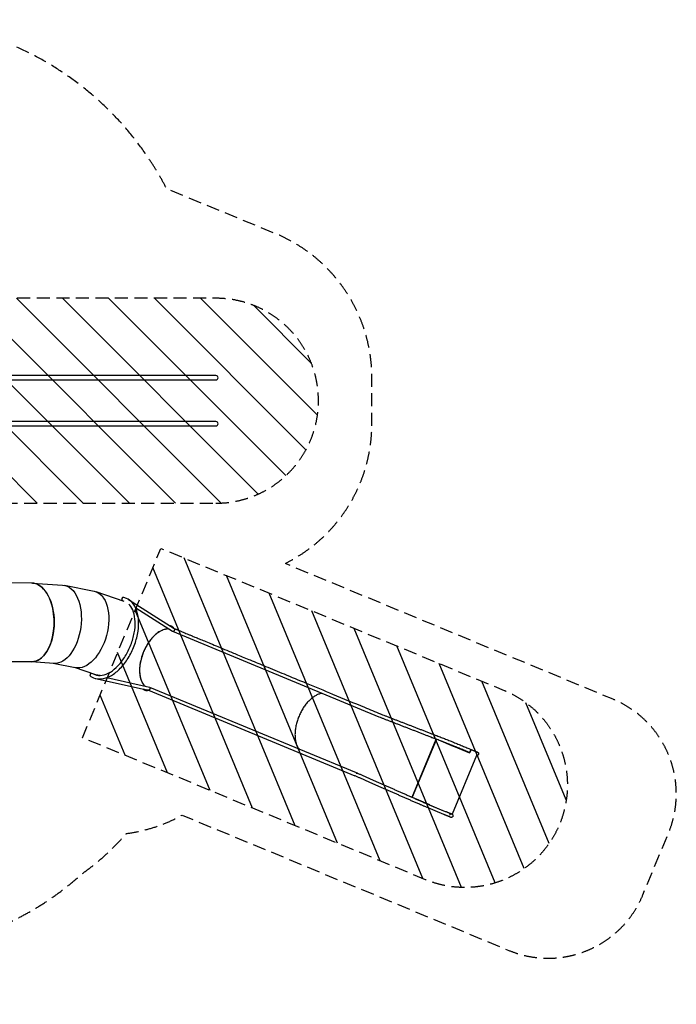
# Model space of a CAD drawing. Units: millimetres. Extents: x -4431 to 7142, y -4268 to 5342.
# Drawn here: x 737 to 7142, y -4268 to 5342 of the extents above; entities that cross this region are included whole.
import ezdxf

# ---------------------------------------------------------------- set-up
doc = ezdxf.new("R2010")
doc.units = ezdxf.units.MM
doc.header["$LTSCALE"] = 20
doc.linetypes.add('HIDDEN', pattern=[9.525, 6.35, -3.175])
for name, color, linetype in [('2d', 230, 'Continuous'), ('AS-Free_Space', 31, 'HIDDEN'), ('AS-Free_Space_Hatch', 31, 'HIDDEN'), ('AS-Safetyzone', 5, 'HIDDEN')]:
    doc.layers.add(name, color=color, linetype=linetype)

msp = doc.modelspace()

# ---------------------------------------------------------------- hatches: boundary and pattern name
at = {"layer": 'AS-Free_Space_Hatch'}
h = msp.add_hatch(dxfattribs=at)
h.set_pattern_fill('ANSI31', color=256, scale=100, angle=90)
h.set_pattern_definition([(135, (7e-14, 1082), (-224.506, -224.506), [])])
edge = h.paths.add_edge_path()
edge.add_arc((2651.4, 1623), 1000, 270, 450)
edge.add_line((2651.4, 2623), (0, 2623))
edge.add_arc((0, 1623), 1000, 90, 270)
edge.add_line((0, 623), (2651.4, 623))
h = msp.add_hatch(dxfattribs=at)
h.set_pattern_fill('ANSI31', color=256, scale=100, angle=90)
h.set_pattern_definition([(112.5136, (1348.96, -1665.64), (-293.303, -121.571), [])])
h.paths.add_polyline_path([(2113.9, 182.3), (1349, -1665.6), (4697.1, -3051.5, 1), (5462, -1203.6)])

# ---------------------------------------------------------------- linework, layer by layer
at = {"layer": '2d'}
for p, q in [((2651.4, 1869.2), (22, 1869.2)), ((22, 1826.8), (2651.4, 1826.8)), ((2651.5, 1419.2), (22, 1419.2)), ((22, 1376.8), (2651.5, 1376.8)), ((853.2, -155.9), (504.2, -155.7)), ((863, -156.3), (1155.9, -175.5)), ((1172.4, -177.7), (1462, -235.3)), ((1478, -239.6), (1754.3, -333.4)), ((1747.7, -331.2), (1739.1, -327.6)), ((1778.6, -307.6), (1752.1, -296.5)), ((1798, -316.8), (2242.8, -599.6)), ((2228.2, -629.9), (1869.1, -401.5)), ((2208.7, -573.3), (2213.9, -575.5)), ((2213.7, -575.3), (2217.5, -576.9)), ((4244.6, -1464.9), (2230.5, -630.7)), ((852.7, -925.9), (510.9, -925.7)), ((1071.9, -940.6), (848.7, -925.9)), ((1278.8, -982.8), (1063.6, -940)), ((1478.1, -1051.7), (1270.6, -981.2)), ((1460, -1045.5), (1469.3, -1049.4)), ((1479, -1052), (1478.6, -1052.9)), ((1492.5, -1056.5), (1479.1, -1053.1)), ((1430, -1069.5), (1456.4, -1080.6)), ((1476.7, -1088), (1991.5, -1202.9)), ((1588.3, -1078.7), (2002.6, -1171.2)), ((1949.2, -1197.2), (1954.5, -1199.4)), ((1955.4, -1199.8), (1958.9, -1201.2)), ((1992, -1203), (4006.9, -2037.6)), ((2004.3, -1171.6), (4020, -2006.5)), ((4566.7, -2247.3), (4801.2, -1681.2)), ((4801.3, -1681.2), (4566.8, -2247.3)), ((4801.2, -1681.2), (4775.4, -1670.5)), ((4801.3, -1681.2), (4801.2, -1681.2)), ((4968.6, -1750.6), (4801.3, -1681.2)), ((4968.5, -1750.5), (4969.9, -1747.1)), ((4970, -1747.2), (4968.6, -1750.6)), ((4969.9, -1747.1), (4970, -1747.2)), ((4970, -1747.2), (5125.9, -1811.8)), ((5202.7, -1807.1), (5182.6, -1798.8)), ((5192.4, -1839.3), (4955.2, -2412.1)), ((4549.3, -2240.1), (4566.7, -2247.3)), ((4566.7, -2247.3), (4566.8, -2247.3)), ((4566.8, -2247.3), (4734.2, -2316.6)), ((4695.4, -2304.5), (4888.5, -2384.5)), ((4875.6, -2415.7), (4681.8, -2335.4)), ((4732.6, -2320), (4734, -2316.6)), ((4732.8, -2320), (4732.6, -2320)), ((4734.2, -2316.6), (4732.8, -2320)), ((4732.8, -2320), (4888.7, -2384.6)), ((4952.6, -2411.1), (4932.4, -2402.7))]:
    msp.add_line(p, q, dxfattribs=at)
for centre in [(2651.4, 1848), (2651.5, 1398)]:
    msp.add_arc(centre, 21.2, 270, 90, dxfattribs=at)
at = {"layer": '2d', "extrusion": (0, 0, -1)}
for centre, major_axis, ratio, start_param, end_param in [((852.9, -540.9), (0, 385), 0.573576, 0.182936, 3.142274), ((1113.9, -558.1), (50.3, 381.7), 0.573939, -0.03761, 1.57494), ((1370.4, -609.1), (99.7, 371.9), 0.574295, -0.037645, 1.574836), ((2102.1, -894.9), (130.9, 315.4), 0.573785, -0.181956, -0.147565), ((2154.2, -698.2), (51.1, 123.1), 0.573785, -0.034206, 0.234176), ((2156.5, -699.1), (52.2, 125.9), 0.573785, -0.051113, 0.361288), ((2161.5, -701.2), (52.1, 125.9), 0.573576, -0.013746, 0.032397), ((2161.8, -701.3), (52.2, 125.9), 0.573785, 0.028829, 0.388264), ((1113.9, -558.1), (-50.3, -381.7), 0.573939, -1.566653, -0.03761), ((1370.4, -609.1), (-99.7, -371.9), 0.574295, -1.566757, -0.037645), ((1617.9, -693.1), (-147.4, -355.7), 0.574638, -0.228764, -0.041775), ((2102.1, -894.9), (-130.9, -315.4), 0.573785, 0.152693, 0.182363), ((2001.4, -1071.3), (-52.2, -125.9), 0.573785, -0.353709, 0.056241), ((1999.1, -1070.4), (-51.1, -123.1), 0.573785, -0.217962, 0.01723), ((2006.7, -1073.5), (-52.2, -125.9), 0.573785, -0.381531, 0), ((2007.2, -1073.7), (-52.1, -125.9), 0.573576, -0.383838, -0.006101), ((1997.9, -1187.2), (-6.4, -15.6), 0.573577, -1.890585, -0.086782), ((1997.9, -1187.2), (6.4, 15.6), 0.573577, -0.174269, 1.251008)]:
    msp.add_ellipse(centre, major_axis=major_axis, ratio=ratio, start_param=start_param, end_param=end_param, dxfattribs=at)
at = {"layer": '2d'}
for centre, major_axis, ratio, start_param, end_param in [((852.9, -540.9), (0.2, 385), 0.57311, -0.74833, 0), ((852.9, -540.9), (-0.2, -385), 0.57311, 0, 2.390477), ((1745.6, -312), (6.5, 15.5), 0.819004, 0.00366, 3.141593), ((1745.6, -312), (6.5, 15.5), 0.819004, 0, 0.00366), ((2165.3, -702.8), (52.1, 125.9), 0.573576, -0.404658, 0), ((1436.5, -1053.9), (-6.5, -15.5), 0.819004, -2.685396, 0), ((2011, -1075.3), (-52.1, -125.9), 0.573576, 0, 0.401952), ((4013.5, -2022.1), (6.4, 15.6), 0.573577, -1.149215, 0)]:
    msp.add_ellipse(centre, major_axis=major_axis, ratio=ratio, start_param=start_param, end_param=end_param, dxfattribs=at)
for points, knots in [([(1456.4, -1080.6), (1480.1, -1090.5), (1506.3, -1094.2), (1561.6, -1089.1), (1590.8, -1079.8), (1649.8, -1048.8), (1679.6, -1026.5), (1736.1, -971.4), (1762.8, -938.6), (1810.2, -865.9), (1830.9, -826.1), (1864.6, -743.4), (1877.5, -700.6), (1894.3, -616), (1898.1, -574.3), (1895.9, -496), (1890, -459.4), (1868.5, -395.3), (1853, -367.7), (1817.4, -329.3), (1798.9, -316.2), (1778.6, -307.6)], [2.905304, 2.905304, 2.905304, 2.905304, 3.201544, 3.201544, 3.512189, 3.512189, 3.837381, 3.837381, 4.164159, 4.164159, 4.489754, 4.489754, 4.814857, 4.814857, 5.14052, 5.14052, 5.467353, 5.467353, 5.792073, 5.792073, 6.046897, 6.046897, 6.046897, 6.046897]), ([(1469.7, -1049.6), (1491.4, -1058.7), (1516, -1061.2), (1567.6, -1052.2), (1594.3, -1041.6), (1647.1, -1008.9), (1673.2, -987.2), (1722.8, -934.7), (1746.2, -903.8), (1788.1, -835.7), (1806.4, -798.6), (1836, -721.9), (1847.3, -682.4), (1861.5, -605.2), (1864.4, -567.5), (1862, -498.1), (1856.6, -466.3), (1838.5, -411.6), (1825.8, -388.8), (1807.6, -368.3), (1804.7, -365.2), (1801.6, -362.4)], [2.906445, 2.906445, 2.906445, 2.906445, 3.257314, 3.257314, 3.581637, 3.581637, 3.894457, 3.894457, 4.207568, 4.207568, 4.521947, 4.521947, 4.836711, 4.836711, 5.150805, 5.150805, 5.463545, 5.463545, 5.777453, 5.777453, 5.835759, 5.835759, 5.835759, 5.835759]), ([(1799.9, -318.7), (1799.9, -318.7), (1799.9, -318.7), (1799.6, -318.2), (1799.3, -317.8), (1798.5, -317.1), (1798.2, -316.8), (1797.3, -316.4), (1796.9, -316.2), (1796.1, -316), (1795.7, -315.9), (1795.3, -315.9)], [0.032012558, 0.032012558, 0.032012558, 0.032012558, 0.03210226, 0.03210226, 0.034571665, 0.034571665, 0.03704107, 0.03704107, 0.039510474, 0.039510474, 0.041468632, 0.041468632, 0.041468632, 0.041468632]), ([(2188.8, -604.8), (2183.8, -604.6), (2178.7, -604.7), (2171.9, -605.3), (2170.4, -605.5), (2168, -605.8), (2167.2, -605.9), (2165.6, -606.1), (2164.8, -606.3), (2160.8, -606.9), (2157.6, -607.5), (2148, -609.8), (2141.5, -611.7), (2128.5, -616.5), (2122, -619.4), (2112.1, -624.3), (2108.9, -626.1), (2103.9, -628.9), (2102.2, -629.9), (2098.9, -631.9), (2097.3, -632.9), (2089, -638.1), (2082.4, -642.7), (2069.4, -652.7), (2063, -658), (2050.3, -669.5), (2044, -675.7), (2036.2, -683.8), (2034.7, -685.5), (2032.4, -688), (2031.6, -688.8), (2030.1, -690.5), (2029.3, -691.4), (2025.5, -695.7), (2022.5, -699.2), (2013.6, -709.9), (2007.8, -717.3), (1996.6, -732.7), (1991.2, -740.7), (1983.3, -753.1), (1980.7, -757.2), (1976.9, -763.6), (1975.7, -765.8), (1973.2, -770.1), (1971.9, -772.3), (1965.8, -783.2), (1961.2, -792.1), (1952.5, -810.1), (1948.4, -819.2), (1940.7, -837.8), (1937, -847.2), (1933.3, -857.9), (1932.8, -859.1), (1932, -861.5), (1931.6, -862.7), (1930.4, -866.3), (1929.6, -868.7), (1927.3, -875.9), (1925.9, -880.6), (1921.7, -895), (1919.3, -904.5), (1915, -923.5), (1913.1, -933), (1910.8, -947.2), (1910.1, -951.9), (1909.2, -959), (1908.9, -961.3), (1908.3, -966), (1908.1, -968.4), (1906.9, -980), (1906.4, -989.1), (1905.8, -1007), (1905.9, -1015.8), (1906.6, -1032.9), (1907.3, -1041.4), (1908.5, -1050.6), (1908.6, -1051.6), (1908.9, -1053.7), (1909.4, -1056.7), (1909.8, -1059.7), (1910.8, -1065.7), (1911.6, -1069.6), (1914.1, -1081), (1916, -1088.3), (1920.6, -1102.3), (1923.1, -1109), (1927.4, -1118.6), (1929, -1121.7), (1932.1, -1127.8), (1933.8, -1130.7), (1939, -1139.2), (1942.7, -1144.4), (1950.2, -1153.5), (1953.9, -1157.5), (1957.8, -1161.2)], [0.0651982, 0.0651982, 0.0651982, 0.0651982, 0.0902571, 0.0902571, 0.0977785, 0.0977785, 0.1015392, 0.1015392, 0.1052999, 0.1052999, 0.1203427, 0.1203427, 0.1504284, 0.1504284, 0.1805141, 0.1805141, 0.1955569, 0.1955569, 0.2030784, 0.2030784, 0.2105998, 0.2105998, 0.2406855, 0.2406855, 0.2707712, 0.2707712, 0.3008568, 0.3008568, 0.3083783, 0.3083783, 0.312139, 0.312139, 0.3158997, 0.3158997, 0.3309425, 0.3309425, 0.3610282, 0.3610282, 0.3911139, 0.3911139, 0.4061567, 0.4061567, 0.4136782, 0.4136782, 0.4211996, 0.4211996, 0.4512853, 0.4512853, 0.4813709, 0.4813709, 0.5114566, 0.5114566, 0.5152173, 0.5152173, 0.518978, 0.518978, 0.5264995, 0.5264995, 0.5415423, 0.5415423, 0.571628, 0.571628, 0.6017137, 0.6017137, 0.6167565, 0.6167565, 0.6242779, 0.6242779, 0.6317994, 0.6317994, 0.661885, 0.661885, 0.6919707, 0.6919707, 0.7220564, 0.7220564, 0.7258171, 0.7258171, 0.7295778, 0.7370993, 0.7370993, 0.7521421, 0.7521421, 0.7822278, 0.7822278, 0.8123135, 0.8123135, 0.8273563, 0.8273563, 0.8423992, 0.8423992, 0.8724848, 0.8724848, 0.8993949, 0.8993949, 0.8993949, 0.8993949]), ([(2108.8, -626.1), (2107.6, -626.8), (2106.3, -627.5), (2100.1, -631.1), (2095.2, -634.2), (2085.3, -640.8), (2080.4, -644.3), (2070.6, -651.8), (2065.8, -655.8), (2056.2, -664.2), (2051.4, -668.7), (2042, -677.9), (2037.3, -682.7), (2028.2, -692.7), (2023.6, -697.9), (2014.8, -708.7), (2010.4, -714.3), (2001.9, -725.7), (1997.7, -731.6), (1989.6, -743.6), (1985.6, -749.7), (1977.9, -762.3), (1974.1, -768.7), (1966.9, -781.8), (1963.4, -788.4), (1956.7, -801.9), (1953.4, -808.7), (1947.3, -822.5), (1944.3, -829.5), (1938.7, -843.5), (1936.1, -850.6), (1931.1, -864.8), (1928.8, -872), (1924.5, -886.3), (1922.5, -893.5), (1918.8, -907.8), (1917.1, -915), (1914.1, -929.3), (1912.8, -936.4), (1910.6, -950.6), (1909.6, -957.7), (1908, -971.6), (1907.4, -978.5), (1906.6, -992.2), (1906.3, -999), (1906.2, -1012.3), (1906.3, -1018.9), (1907, -1031.8), (1907.4, -1038.1), (1908.8, -1050.5), (1909.6, -1056.6), (1911.7, -1068.4), (1912.9, -1074.2), (1915.6, -1085.4), (1917.2, -1090.9), (1920.6, -1101.4), (1922.5, -1106.5), (1926.6, -1116.2), (1928.9, -1120.9), (1933.6, -1129.9), (1936.2, -1134.2), (1941.6, -1142.3), (1944.4, -1146.1), (1950.4, -1153.4), (1953.6, -1156.8), (1957.3, -1160.4), (1957.8, -1160.8), (1958.3, -1161.3)], [0.1897948, 0.1897948, 0.1897948, 0.1897948, 0.1955589, 0.1955589, 0.2181234, 0.2181234, 0.2406879, 0.2406879, 0.2632524, 0.2632524, 0.2858169, 0.2858169, 0.3083814, 0.3083814, 0.3309459, 0.3309459, 0.3535103, 0.3535103, 0.3760748, 0.3760748, 0.3986393, 0.3986393, 0.4212038, 0.4212038, 0.4437683, 0.4437683, 0.4663328, 0.4663328, 0.4888973, 0.4888973, 0.5114618, 0.5114618, 0.5340263, 0.5340263, 0.5565908, 0.5565908, 0.5791552, 0.5791552, 0.6017197, 0.6017197, 0.6242842, 0.6242842, 0.6468487, 0.6468487, 0.6694132, 0.6694132, 0.6919777, 0.6919777, 0.7145422, 0.7145422, 0.7371067, 0.7371067, 0.7596712, 0.7596712, 0.7822357, 0.7822357, 0.8048001, 0.8048001, 0.8273646, 0.8273646, 0.8499291, 0.8499291, 0.8724936, 0.8724936, 0.8950581, 0.8950581, 0.8984237, 0.8984237, 0.8984237, 0.8984237]), ([(2238.1, -627.6), (2237.8, -628), (2237.4, -628.2), (2236.5, -628.9), (2236, -629.3), (2234.9, -629.8), (2234.4, -630.1), (2233.3, -630.5), (2232.8, -630.6), (2231.7, -630.7), (2231.2, -630.8), (2230.3, -630.7), (2229.8, -630.6), (2228.9, -630.3), (2228.6, -630.1), (2228.2, -629.9)], [0, 0, 0, 0, 0.00164628, 0.00164628, 0.0041157, 0.0041157, 0.00658512, 0.00658512, 0.00905454, 0.00905454, 0.01152396, 0.01152396, 0.01399339, 0.01399339, 0.01619921, 0.01619921, 0.01619921, 0.01619921]), ([(2243.8, -600.4), (2244.1, -600.7), (2244.4, -601.1), (2245, -601.9), (2245.3, -602.4), (2245.7, -603.5), (2245.9, -604), (2246.2, -605.3), (2246.3, -605.9), (2246.5, -607.3), (2246.5, -608), (2246.5, -609.4), (2246.5, -610.2), (2246.3, -611.7), (2246.2, -612.5), (2245.9, -614), (2245.7, -614.8), (2245.2, -616.4), (2244.9, -617.2), (2244.3, -618.7), (2244, -619.5), (2243.3, -621), (2242.9, -621.7), (2242, -623), (2241.6, -623.7), (2240.7, -625), (2240.2, -625.6), (2239.2, -626.7), (2238.7, -627.2), (2238.1, -627.6)], [0.07092454, 0.07092454, 0.07092454, 0.07092454, 0.07325484, 0.07325484, 0.0757237, 0.0757237, 0.07819257, 0.07819257, 0.08066143, 0.08066143, 0.08313029, 0.08313029, 0.08559915, 0.08559915, 0.08806802, 0.08806802, 0.09053688, 0.09053688, 0.09300574, 0.09300574, 0.09547461, 0.09547461, 0.09794347, 0.09794347, 0.10041233, 0.10041233, 0.1028812, 0.1028812, 0.10535006, 0.10535006, 0.10535006, 0.10535006]), ([(2243.7, -600.3), (2243.5, -600.1), (2243.3, -599.9), (2242.7, -599.4), (2242.3, -599.2), (2241.8, -598.9), (2241.6, -598.8), (2241.5, -598.8)], [0.048107918, 0.048107918, 0.048107918, 0.048107918, 0.049388059, 0.049388059, 0.051857462, 0.051857462, 0.052669131, 0.052669131, 0.052669131, 0.052669131]), ([(2241.6, -598.8), (2241.9, -598.9), (2242.1, -599), (2242.7, -599.3), (2243, -599.4), (2243.6, -599.7), (2244, -599.8), (2244.8, -600.1), (2245.2, -600.3), (2246.2, -600.7), (2246.7, -600.9), (2247.9, -601.4), (2248.5, -601.7), (2249.9, -602.2), (2250.6, -602.5), (2252.3, -603.2), (2253.2, -603.6), (2255.2, -604.4), (2256.3, -604.9), (2258.6, -605.9), (2259.9, -606.4), (2262.8, -607.6), (2264.4, -608.2), (2267.8, -609.7), (2269.7, -610.4), (2273.8, -612.2), (2276.1, -613.1), (2281, -615.1), (2283.7, -616.3), (2289.6, -618.7), (2292.9, -620.1), (2300, -623), (2303.9, -624.6), (2312.4, -628.2), (2317.1, -630.1), (2327.4, -634.3), (2333, -636.7), (2345.3, -641.8), (2352, -644.5), (2366.8, -650.7), (2374.8, -654), (2392.6, -661.3), (2402.2, -665.3), (2423.5, -674.2), (2435.1, -679), (2460.6, -689.5), (2474.6, -695.3), (2505.2, -708), (2521.9, -714.9), (2558.7, -730.2), (2578.7, -738.5), (2622.9, -756.7), (2646.9, -766.7), (2699.9, -788.6), (2728.7, -800.6), (2792.3, -826.9), (2826.9, -841.3), (2903.2, -872.8), (2944.8, -890.1), (3036.2, -928), (3086.1, -948.6), (3195.9, -994.1), (3255.8, -1018.9), (3387.5, -1073.5), (3459.4, -1103.2), (3617.5, -1168.7), (3703.7, -1204.4), (3893.4, -1283), (3996.9, -1325.9), (4152.6, -1390.4), (4204.8, -1412), (4257, -1433.6)], [0, 0, 0, 0, 1, 1, 2.2, 2.2, 3.64, 3.64, 5.368, 5.368, 7.4416, 7.4416, 9.92992, 9.92992, 12.915904, 12.915904, 16.499085, 16.499085, 20.798902, 20.798902, 25.958682, 25.958682, 32.150419, 32.150419, 39.580502, 39.580502, 48.496603, 48.496603, 59.195923, 59.195923, 72.035108, 72.035108, 87.442129, 87.442129, 105.930555, 105.930555, 128.116666, 128.116666, 154.74, 154.74, 186.688, 186.688, 225.0256, 225.0256, 271.030719, 271.030719, 326.236863, 326.236863, 392.484236, 392.484236, 471.981083, 471.981083, 567.3773, 567.3773, 681.85276, 681.85276, 819.223312, 819.223312, 984.067974, 984.067974, 1181.881569, 1181.881569, 1419.257883, 1419.257883, 1704.109459, 1704.109459, 2045.931351, 2045.931351, 2456.117621, 2456.117621, 2663.037326, 2663.037326, 2663.037326, 2663.037326]), ([(1470.2, -1049.8), (1467.8, -1048.8), (1465.4, -1047.8), (1463, -1046.6), (1462.9, -1046.5), (1462.8, -1046.5)], [0.01543277, 0.01543277, 0.01543277, 0.01543277, 0.02899596, 0.02899596, 0.02957982, 0.02957982, 0.02957982, 0.02957982]), ([(1474.3, -1086.8), (1474.5, -1087), (1474.7, -1087.1), (1475.2, -1087.4), (1475.5, -1087.6), (1475.8, -1087.7)], [0.102281229, 0.102281229, 0.102281229, 0.102281229, 0.103703511, 0.103703511, 0.10534941, 0.10534941, 0.10534941, 0.10534941]), ([(1475.8, -1087.7), (1476.2, -1087.9), (1476.7, -1088), (1477.6, -1088.2), (1478.1, -1088.2), (1478.8, -1088.1), (1479, -1088.1), (1479.2, -1088.1)], [0, 0, 0, 0, 0.002469404, 0.002469404, 0.004938809, 0.004938809, 0.005832342, 0.005832342, 0.005832342, 0.005832342]), ([(2003.5, -1171.5), (2003.7, -1171.6), (2003.8, -1171.6), (2004.4, -1171.9), (2004.8, -1172.2), (2005.5, -1172.9), (2005.9, -1173.2), (2006.5, -1174.1), (2006.7, -1174.6), (2007.2, -1175.6), (2007.4, -1176.2), (2007.7, -1177.4), (2007.9, -1178), (2008, -1179.4), (2008.1, -1180.1), (2008.1, -1181.5), (2008, -1182.3), (2007.9, -1183.8), (2007.8, -1184.6), (2007.5, -1186.1), (2007.3, -1186.9), (2006.8, -1188.5), (2006.6, -1189.3), (2006, -1190.8), (2005.7, -1191.6), (2004.9, -1193), (2004.5, -1193.8), (2003.7, -1195.2), (2003.3, -1195.8), (2002.4, -1197.1), (2001.9, -1197.7), (2000.9, -1198.8), (2000.4, -1199.3), (1999.3, -1200.3), (1998.8, -1200.7), (1997.7, -1201.5), (1997.2, -1201.8), (1996.1, -1202.3), (1995.5, -1202.5), (1994.5, -1202.9), (1994, -1203), (1992.9, -1203.1), (1992.4, -1203.1), (1991.8, -1203), (1991.7, -1202.9), (1991.5, -1202.9)], [0.05268098, 0.05268098, 0.05268098, 0.05268098, 0.05350394, 0.05350394, 0.0559728, 0.0559728, 0.05844166, 0.05844166, 0.06091052, 0.06091052, 0.06337939, 0.06337939, 0.06584825, 0.06584825, 0.06831711, 0.06831711, 0.07078598, 0.07078598, 0.07325484, 0.07325484, 0.0757237, 0.0757237, 0.07819257, 0.07819257, 0.08066143, 0.08066143, 0.08313029, 0.08313029, 0.08559915, 0.08559915, 0.08806802, 0.08806802, 0.09053688, 0.09053688, 0.09300574, 0.09300574, 0.09547461, 0.09547461, 0.09794347, 0.09794347, 0.10041233, 0.10041233, 0.10288119, 0.10288119, 0.10362405, 0.10362405, 0.10362405, 0.10362405]), ([(2002.6, -1171.2), (2002.6, -1171.2), (2002.6, -1171.2), (2002.9, -1171.3), (2003.2, -1171.4), (2003.5, -1171.5)], [0.050955089, 0.050955089, 0.050955089, 0.050955089, 0.051034701, 0.051034701, 0.052680981, 0.052680981, 0.052680981, 0.052680981]), ([(3685.9, -1233.5), (3683.9, -1233.8), (3681.9, -1234.1), (3675.1, -1235.2), (3670.3, -1236.3), (3660.6, -1238.9), (3655.7, -1240.5), (3645.9, -1244.1), (3641, -1246.2), (3631.1, -1250.9), (3626.2, -1253.5), (3616.3, -1259.1), (3611.4, -1262.2), (3601.5, -1268.8), (3596.6, -1272.3), (3586.9, -1279.9), (3582, -1283.9), (3572.4, -1292.3), (3567.6, -1296.7), (3558.2, -1305.9), (3553.6, -1310.8), (3544.4, -1320.8), (3539.9, -1326), (3531, -1336.7), (3526.6, -1342.3), (3518.1, -1353.7), (3513.9, -1359.6), (3505.8, -1371.6), (3501.8, -1377.8), (3494.1, -1390.4), (3490.3, -1396.8), (3483.1, -1409.8), (3479.6, -1416.5), (3472.9, -1429.9), (3469.7, -1436.7), (3463.5, -1450.5), (3460.5, -1457.5), (3455, -1471.5), (3452.3, -1478.6), (3447.3, -1492.8), (3445, -1500), (3440.7, -1514.3), (3438.7, -1521.5), (3435, -1535.9), (3433.4, -1543), (3430.4, -1557.3), (3429.1, -1564.5), (3426.8, -1578.6), (3425.8, -1585.7), (3424.2, -1599.7), (3423.6, -1606.6), (3422.8, -1620.3), (3422.6, -1627), (3422.4, -1640.4), (3422.6, -1646.9), (3423.2, -1659.8), (3423.7, -1666.2), (3425, -1678.6), (3425.8, -1684.6), (3427.9, -1696.5), (3429.1, -1702.3), (3431.9, -1713.5), (3433.4, -1718.9), (3436.9, -1729.4), (3438.7, -1734.5), (3442.9, -1744.3), (3445.1, -1749), (3449.9, -1757.9), (3452.4, -1762.2), (3457.2, -1769.4), (3459.3, -1772.4), (3461.6, -1775.2)], [0.0955421, 0.0955421, 0.0955421, 0.0955421, 0.105301, 0.105301, 0.1278654, 0.1278654, 0.1504299, 0.1504299, 0.1729944, 0.1729944, 0.1955589, 0.1955589, 0.2181234, 0.2181234, 0.2406879, 0.2406879, 0.2632524, 0.2632524, 0.2858169, 0.2858169, 0.3083814, 0.3083814, 0.3309459, 0.3309459, 0.3535103, 0.3535103, 0.3760748, 0.3760748, 0.3986393, 0.3986393, 0.4212038, 0.4212038, 0.4437683, 0.4437683, 0.4663328, 0.4663328, 0.4888973, 0.4888973, 0.5114618, 0.5114618, 0.5340263, 0.5340263, 0.5565908, 0.5565908, 0.5791552, 0.5791552, 0.6017197, 0.6017197, 0.6242842, 0.6242842, 0.6468487, 0.6468487, 0.6694132, 0.6694132, 0.6919777, 0.6919777, 0.7145422, 0.7145422, 0.7371067, 0.7371067, 0.7596712, 0.7596712, 0.7822357, 0.7822357, 0.8048001, 0.8048001, 0.8273646, 0.8273646, 0.8499291, 0.8499291, 0.8672022, 0.8672022, 0.8672022, 0.8672022]), ([(4256.9, -1433.6), (4259.5, -1434.6), (4262, -1435.6), (4272.3, -1439.5), (4280, -1442.6), (4297.1, -1449.2), (4306.4, -1452.8), (4325.1, -1460), (4334.5, -1463.7), (4353.5, -1471), (4363, -1474.7), (4382.2, -1482.2), (4391.9, -1485.9), (4411.4, -1493.5), (4421.2, -1497.3), (4440.8, -1504.9), (4450.7, -1508.7), (4470.6, -1516.4), (4480.6, -1520.3), (4500.7, -1528.1), (4510.9, -1532), (4531.2, -1539.9), (4541.4, -1543.9), (4561.8, -1551.8), (4572.1, -1555.8), (4592.8, -1563.8), (4603.2, -1567.8), (4624, -1575.9), (4634.5, -1580), (4655.5, -1588.1), (4666, -1592.2), (4687.1, -1600.4), (4697.7, -1604.5), (4719, -1612.7), (4729.7, -1616.9), (4749.5, -1624.6), (4758.6, -1628.1), (4767.8, -1631.7)], [0.074355, 0.074355, 0.074355, 0.074355, 10.000051, 10.000051, 40.001426, 40.001426, 75.406444, 75.406444, 110.811037, 110.811037, 146.215631, 146.215631, 181.620224, 181.620224, 217.024817, 217.024817, 252.429411, 252.429411, 287.834004, 287.834004, 323.238597, 323.238597, 358.64319, 358.64319, 394.047784, 394.047784, 429.452377, 429.452377, 464.85697, 464.85697, 500.261564, 500.261564, 535.666157, 535.666157, 571.07075, 571.07075, 601.309677, 601.309677, 601.309677, 601.309677]), ([(4755.7, -1663.1), (4752.7, -1661.9), (4749.6, -1660.8), (4737.5, -1656.1), (4728.5, -1652.6), (4708.7, -1644.9), (4698.1, -1640.8), (4676.9, -1632.5), (4666.3, -1628.4), (4645.2, -1620.3), (4634.7, -1616.2), (4613.7, -1608.1), (4603.3, -1604), (4582.5, -1596), (4572.1, -1591.9), (4551.5, -1584), (4541.3, -1580), (4520.8, -1572), (4510.6, -1568.1), (4490.4, -1560.3), (4480.3, -1556.3), (4460.3, -1548.6), (4450.3, -1544.7), (4430.4, -1537), (4420.6, -1533.2), (4401, -1525.6), (4391.2, -1521.8), (4371.8, -1514.3), (4362.2, -1510.5), (4343, -1503.1), (4333.5, -1499.4), (4314.6, -1492.1), (4305.2, -1488.5), (4286.6, -1481.2), (4277.3, -1477.6), (4260.3, -1471), (4252.4, -1468), (4244.7, -1465)], [0, 0, 0, 0, 10.000051, 10.000051, 40.001426, 40.001426, 75.406444, 75.406444, 110.811037, 110.811037, 146.21563, 146.21563, 181.620224, 181.620224, 217.024817, 217.024817, 252.42941, 252.42941, 287.834003, 287.834003, 323.238596, 323.238596, 358.64319, 358.64319, 394.047783, 394.047783, 429.452376, 429.452376, 464.856969, 464.856969, 500.261562, 500.261562, 535.666156, 535.666156, 571.070749, 571.070749, 601.401068, 601.401068, 601.401068, 601.401068]), ([(4767.8, -1631.7), (4770.9, -1632.8), (4773.9, -1634), (4786.2, -1638.6), (4795.4, -1642.1), (4819.1, -1651.1), (4833.7, -1656.7), (4862.8, -1667.9), (4877.4, -1673.6), (4906.5, -1685), (4921, -1690.8), (4950.2, -1702.4), (4964.7, -1708.3), (4993.8, -1720.1), (5008.4, -1726), (5037.5, -1738), (5052, -1744), (5081.1, -1756.2), (5095.6, -1762.3), (5119.7, -1772.5), (5129.2, -1776.5), (5138.8, -1780.6)], [0.003729, 0.003729, 0.003729, 0.003729, 10.000016, 10.000016, 40.000443, 40.000443, 87.413785, 87.413785, 134.825879, 134.825879, 182.237344, 182.237344, 229.64825, 229.64825, 277.058664, 277.058664, 324.468651, 324.468651, 371.878277, 371.878277, 403.01095, 403.01095, 403.01095, 403.01095]), ([(4755.7, -1663.1), (4755.7, -1663.1), (4755.7, -1663.1), (4755.9, -1663.2), (4756, -1663.2), (4756.5, -1663.1), (4756.9, -1662.9), (4757.4, -1662.5)], [0.026346367, 0.026346367, 0.026346367, 0.026346367, 0.026426445, 0.026426445, 0.028459248, 0.028459248, 0.032524855, 0.032524855, 0.032524855, 0.032524855]), ([(4757.4, -1662.5), (4756.9, -1663), (4756.5, -1663.2), (4756.1, -1663.2), (4756, -1663.2), (4755.9, -1663.2), (4755.8, -1663.2), (4755.8, -1663.1)], [-0.037810618, -0.037810618, -0.037810618, -0.037810618, -0.033084291, -0.033084291, -0.031902709, -0.031902709, -0.031197437, -0.031197437, -0.031197437, -0.031197437]), ([(5125.6, -1811.6), (5122.5, -1810.3), (5119.5, -1809), (5107.2, -1803.8), (5098, -1799.9), (5074.5, -1789.9), (5060.2, -1783.9), (5031.5, -1772), (5017.1, -1766), (4988.4, -1754.3), (4974.1, -1748.4), (4945.4, -1736.8), (4931, -1731), (4902.3, -1719.6), (4887.9, -1713.9), (4859.2, -1702.7), (4844.9, -1697.1), (4816.1, -1686), (4801.8, -1680.5), (4776.9, -1671.1), (4766.4, -1667.1), (4755.9, -1663.2)], [0, 0, 0, 0, 10.000017, 10.000017, 40.000468, 40.000468, 86.764887, 86.764887, 133.528431, 133.528431, 180.291673, 180.291673, 227.05455, 227.05455, 273.816999, 273.816999, 320.578957, 320.578957, 367.340357, 367.340357, 401.6585, 401.6585, 401.6585, 401.6585]), ([(5125.6, -1811.6), (5125.6, -1811.6), (5125.6, -1811.6), (5125.8, -1811.6), (5125.9, -1811.4), (5126.1, -1811), (5126.2, -1810.9), (5126.4, -1810.5), (5126.5, -1810.3), (5126.9, -1809.6), (5127.2, -1809.1), (5127.7, -1808.2), (5127.8, -1807.9), (5128.2, -1807.2), (5128.5, -1806.5), (5128.9, -1805.7), (5129.3, -1804.9), (5129.5, -1804.4), (5130.1, -1803.1), (5130.5, -1802.2), (5130.9, -1801.2)], [-0.0210864, -0.0210864, -0.0210864, -0.0210864, -0.01974194, -0.01974194, -0.01645161, -0.01645161, -0.01480645, -0.01480645, -0.01316129, -0.01316129, -0.00987097, -0.00987097, -0.00822581, -0.00822581, -0.00658065, -0.00493548, -0.00493548, -0.00329032, -0.00329032, 0, 0, 0, 0]), ([(5125.8, -1811.7), (5125.7, -1811.7), (5125.7, -1811.7), (5125.7, -1811.6), (5125.7, -1811.6), (5125.7, -1811.6)], [0.047525794, 0.047525794, 0.047525794, 0.047525794, 0.048700149, 0.048700149, 0.048855314, 0.048855314, 0.048855314, 0.048855314]), ([(5133.6, -1796.7), (5133.1, -1797.9), (5132.5, -1799.1), (5131.9, -1800.6), (5131.8, -1800.9), (5131.5, -1801.5), (5131.4, -1801.8), (5131, -1802.6), (5130.7, -1803.2), (5130.3, -1804.2), (5130, -1804.8), (5129.6, -1805.5), (5129.5, -1805.7), (5129.3, -1806.2), (5129.2, -1806.4), (5128.6, -1807.6), (5128.2, -1808.4), (5127.6, -1809.4), (5127.4, -1809.7), (5127.1, -1810.3), (5126.8, -1810.8), (5126.5, -1811.1), (5126.3, -1811.4), (5126.2, -1811.5), (5125.9, -1811.7), (5125.8, -1811.7), (5125.8, -1811.7)], [0.02107765, 0.02107765, 0.02107765, 0.02107765, 0.02502372, 0.02502372, 0.02601024, 0.02601024, 0.02699676, 0.02699676, 0.02896979, 0.02896979, 0.03094283, 0.03094283, 0.03192935, 0.03192935, 0.03291586, 0.03291586, 0.03686194, 0.03686194, 0.03883497, 0.03883497, 0.04080801, 0.04278104, 0.04278104, 0.04475408, 0.04475408, 0.04731384, 0.04731384, 0.04731384, 0.04731384]), ([(5130.9, -1801.2), (5131.4, -1800.3), (5131.8, -1799.3), (5132.4, -1797.8), (5132.7, -1797.3), (5133.1, -1796.3), (5133.3, -1795.7), (5134, -1794.2), (5134.4, -1793.2), (5135, -1791.8), (5135.2, -1791.3), (5135.6, -1790.3), (5135.8, -1789.8), (5136.3, -1788.5), (5136.6, -1787.6), (5137.1, -1786.4), (5137.2, -1786), (5137.5, -1785.3), (5137.8, -1784.6), (5138, -1783.9), (5138.2, -1783.3), (5138.3, -1783), (5138.6, -1782.3), (5138.7, -1781.8), (5138.8, -1781.5)], [0, 0, 0, 0, 0.00329031, 0.00329031, 0.00493547, 0.00493547, 0.00658063, 0.00658063, 0.00987094, 0.00987094, 0.0115161, 0.0115161, 0.01316126, 0.01316126, 0.01645157, 0.01645157, 0.01809673, 0.01809673, 0.01974189, 0.02138704, 0.02138704, 0.0230322, 0.0230322, 0.02632239, 0.02632239, 0.02632239, 0.02632239]), ([(5138.8, -1781.5), (5138.7, -1781.8), (5138.7, -1782.1), (5138.5, -1782.9), (5138.4, -1783.4), (5138.2, -1784.1), (5138.1, -1784.4), (5137.9, -1784.9), (5137.8, -1785.2), (5137.5, -1786.1), (5137.3, -1786.8), (5137, -1787.8), (5136.9, -1788.1), (5136.6, -1788.8), (5136.5, -1789.2), (5136.1, -1790.3), (5135.8, -1791.1), (5135.2, -1792.6), (5134.9, -1793.4), (5134.2, -1795.1), (5133.9, -1795.9), (5133.6, -1796.7)], [0, 0, 0, 0, 0.00263471, 0.00263471, 0.00526941, 0.00526941, 0.00658677, 0.00658677, 0.00790412, 0.00790412, 0.01053883, 0.01053883, 0.01185618, 0.01185618, 0.01317353, 0.01317353, 0.01580824, 0.01580824, 0.01844294, 0.01844294, 0.02107765, 0.02107765, 0.02107765, 0.02107765]), ([(5138.8, -1780.6), (5141.2, -1781.6), (5143.6, -1782.6), (5148.3, -1784.6), (5150.7, -1785.6), (5155.4, -1787.5), (5157.7, -1788.5), (5162.2, -1790.3), (5164.4, -1791.2), (5168.7, -1793), (5170.7, -1793.9), (5174.8, -1795.5), (5176.7, -1796.3), (5180.4, -1797.9), (5182.2, -1798.6), (5185.6, -1800), (5187.1, -1800.7), (5190.1, -1801.9), (5191.5, -1802.5), (5194.1, -1803.5), (5195.3, -1804), (5197.4, -1804.9), (5198.4, -1805.3), (5200, -1806), (5200.7, -1806.3), (5201.9, -1806.8), (5202.4, -1807), (5203.1, -1807.3), (5203.3, -1807.4), (5203.4, -1807.4), (5203.5, -1807.4), (5203.5, -1807.4), (5203.5, -1807.4), (5203.5, -1807.4), (5203.5, -1807.4), (5203.5, -1807.4)], [0.000475, 0.000475, 0.000475, 0.000475, 7.848189, 7.848189, 15.769578, 15.769578, 23.690839, 23.690839, 31.612101, 31.612101, 39.533363, 39.533363, 47.454624, 47.454624, 55.375886, 55.375886, 63.297148, 63.297148, 71.218409, 71.218409, 79.13967, 79.13967, 87.060931, 87.060931, 94.982191, 94.982191, 102.903448, 102.903448, 110.82469, 110.82469, 112.80255, 112.80255, 113.544197, 113.544197, 113.662401, 113.662401, 113.662401, 113.662401]), ([(5202.7, -1807.1), (5203.1, -1807.3), (5203.3, -1807.4), (5203.4, -1807.4), (5203.4, -1807.4), (5203.5, -1807.4), (5203.5, -1807.4), (5203.5, -1807.4), (5203.5, -1807.4), (5203.5, -1807.4), (5203.5, -1807.4), (5203.5, -1807.4), (5203.5, -1807.4), (5203.5, -1807.4), (5203.5, -1807.4), (5203.5, -1807.4), (5203.5, -1807.4), (5203.5, -1807.4), (5203.5, -1807.4), (5203.5, -1807.4), (5203.5, -1807.4), (5203.5, -1807.4), (5203.5, -1807.4), (5203.6, -1807.5), (5203.7, -1807.5), (5204.2, -1807.8), (5204.6, -1807.9), (5205.9, -1808.7), (5206.9, -1809.3), (5208.8, -1810.9), (5209.6, -1811.8), (5211.1, -1813.7), (5211.8, -1814.8), (5212.8, -1817), (5213.2, -1818.2), (5213.8, -1820.6), (5213.9, -1821.9), (5213.9, -1824.4), (5213.7, -1825.6), (5213.2, -1827.7), (5212.9, -1828.6), (5212.6, -1829.4)], [0, 0, 0, 0, 7.848231, 7.848231, 9.826285, 9.826285, 10.568005, 10.568005, 10.846147, 10.846147, 10.95045, 10.95045, 10.999445, 10.999445, 11.02403, 11.02403, 11.030228, 11.030228, 11.033308, 11.033308, 11.039528, 11.039528, 11.064427, 11.064427, 11.456681, 11.456681, 12.621699, 12.621699, 16.133111, 16.133111, 19.845046, 19.845046, 23.555403, 23.555403, 27.265772, 27.265772, 30.976142, 30.976142, 34.686511, 34.686511, 37.443622, 37.443622, 37.443622, 37.443622]), ([(5212.6, -1829.4), (5212.1, -1830.6), (5211.5, -1831.7), (5210.1, -1833.7), (5209.3, -1834.6), (5207.5, -1836.3), (5206.5, -1837), (5204.4, -1838.2), (5203.2, -1838.7), (5200.9, -1839.4), (5199.7, -1839.7), (5197.2, -1839.9), (5196, -1839.9), (5193.6, -1839.5), (5192.4, -1839.2), (5191.1, -1838.8), (5190.9, -1838.7), (5190.7, -1838.6), (5190.7, -1838.6), (5190.6, -1838.6), (5190.6, -1838.6), (5190.6, -1838.6)], [0, 0, 0, 0, 3.68816, 3.68816, 7.361372, 7.361372, 11.034706, 11.034706, 14.708039, 14.708039, 18.381372, 18.381372, 22.054705, 22.054705, 25.728038, 25.728038, 26.18451, 26.18451, 26.355675, 26.355675, 26.387607, 26.387607, 26.387607, 26.387607]), ([(4020.1, -2006.6), (4020.5, -2006.8), (4020.9, -2007), (4021.8, -2007.6), (4022.2, -2008), (4022.9, -2008.9), (4023.2, -2009.4), (4023.7, -2010.6), (4024, -2011.2), (4024.3, -2012.6), (4024.4, -2013.3), (4024.6, -2014.9), (4024.6, -2015.7), (4024.5, -2017.3), (4024.4, -2018.2), (4024.3, -2019.1)], [0.02600941, 0.02600941, 0.02600941, 0.02600941, 0.02837468, 0.02837468, 0.03121215, 0.03121215, 0.03404962, 0.03404962, 0.03688709, 0.03688709, 0.03972456, 0.03972456, 0.04256203, 0.04256203, 0.04539949, 0.04539949, 0.04539949, 0.04539949]), ([(4020.3, -2006.7), (4022.8, -2007.8), (4025.3, -2008.9), (4035.4, -2013.3), (4043.1, -2016.7), (4059.9, -2024.1), (4069.1, -2028.2), (4087.6, -2036.4), (4097, -2040.5), (4115.8, -2048.8), (4125.3, -2053), (4144.3, -2061.4), (4153.9, -2065.6), (4173.2, -2074.1), (4182.9, -2078.4), (4202.4, -2087), (4212.2, -2091.3), (4232, -2100.1), (4241.9, -2104.4), (4261.8, -2113.2), (4271.9, -2117.7), (4292, -2126.5), (4302.1, -2131), (4322.4, -2140), (4332.7, -2144.5), (4353.2, -2153.5), (4363.5, -2158.1), (4384.1, -2167.2), (4394.5, -2171.8), (4415.3, -2181), (4425.8, -2185.6), (4446.7, -2194.8), (4457.2, -2199.5), (4478.3, -2208.8), (4488.9, -2213.4), (4510.1, -2222.8), (4520.8, -2227.5), (4542.1, -2236.9), (4552.8, -2241.6), (4574.2, -2251.1), (4585, -2255.8), (4606.5, -2265.3), (4617.2, -2270.1), (4638.8, -2279.6), (4649.7, -2284.4), (4672.1, -2294.3), (4683.8, -2299.4), (4695.4, -2304.5)], [0.009293, 0.009293, 0.009293, 0.009293, 10.000049, 10.000049, 40.001369, 40.001369, 75.765831, 75.765831, 111.529844, 111.529844, 147.293858, 147.293858, 183.057871, 183.057871, 218.821884, 218.821884, 254.585897, 254.585897, 290.34991, 290.34991, 326.113923, 326.113923, 361.877936, 361.877936, 397.64195, 397.64195, 433.405963, 433.405963, 469.169976, 469.169976, 504.933989, 504.933989, 540.698002, 540.698002, 576.462015, 576.462015, 612.226028, 612.226028, 647.990041, 647.990041, 683.754055, 683.754055, 719.518068, 719.518068, 755.282081, 755.282081, 793.689211, 793.689211, 793.689211, 793.689211]), ([(4681.8, -2335.4), (4678.8, -2334), (4675.7, -2332.7), (4663.6, -2327.3), (4654.5, -2323.3), (4634.7, -2314.6), (4624, -2309.9), (4602.6, -2300.4), (4592, -2295.7), (4570.7, -2286.3), (4560, -2281.6), (4538.8, -2272.3), (4528.3, -2267.6), (4507.1, -2258.3), (4496.6, -2253.7), (4475.6, -2244.4), (4465.1, -2239.8), (4444.2, -2230.6), (4433.8, -2226), (4413.1, -2216.8), (4402.7, -2212.2), (4382.1, -2203.1), (4371.8, -2198.6), (4351.4, -2189.6), (4341.2, -2185.1), (4320.9, -2176.1), (4310.8, -2171.7), (4290.6, -2162.8), (4280.6, -2158.3), (4260.6, -2149.5), (4250.7, -2145.2), (4231, -2136.4), (4221.1, -2132.1), (4201.6, -2123.5), (4191.8, -2119.2), (4172.5, -2110.6), (4162.9, -2106.4), (4143.7, -2098), (4134.2, -2093.8), (4115.3, -2085.4), (4106, -2081.3), (4087.3, -2073.1), (4078, -2069), (4059.6, -2060.9), (4050.5, -2056.8), (4032.3, -2048.8), (4023.3, -2044.8), (4011.9, -2039.8), (4009.4, -2038.7), (4006.9, -2037.6)], [0, 0, 0, 0, 10.000051, 10.000051, 40.001426, 40.001426, 75.406444, 75.406444, 110.811037, 110.811037, 146.21563, 146.21563, 181.620224, 181.620224, 217.024817, 217.024817, 252.42941, 252.42941, 287.834003, 287.834003, 323.238597, 323.238597, 358.64319, 358.64319, 394.047783, 394.047783, 429.452376, 429.452376, 464.856969, 464.856969, 500.261563, 500.261563, 535.666156, 535.666156, 571.070749, 571.070749, 606.475342, 606.475342, 641.879936, 641.879936, 677.284529, 677.284529, 712.689122, 712.689122, 748.093715, 748.093715, 783.498308, 783.498308, 793.456378, 793.456378, 793.456378, 793.456378]), ([(4888.5, -2384.5), (4890.9, -2385.5), (4893.3, -2386.5), (4898.1, -2388.5), (4900.4, -2389.4), (4905, -2391.4), (4907.3, -2392.3), (4911.8, -2394.2), (4914, -2395.1), (4918.2, -2396.8), (4920.3, -2397.7), (4924.3, -2399.3), (4926.2, -2400.1), (4929.9, -2401.7), (4931.7, -2402.4), (4935, -2403.8), (4936.6, -2404.4), (4939.6, -2405.7), (4941, -2406.3), (4943.6, -2407.3), (4944.8, -2407.8), (4946.9, -2408.7), (4947.9, -2409.1), (4949.6, -2409.8), (4950.3, -2410.1), (4951.6, -2410.6), (4952.1, -2410.8), (4952.8, -2411.2), (4953.1, -2411.3), (4953.3, -2411.3), (4953.3, -2411.4), (4953.3, -2411.4), (4953.3, -2411.4), (4953.3, -2411.4), (4953.3, -2411.4), (4953.3, -2411.4), (4953.3, -2411.4), (4953.3, -2411.4), (4953.3, -2411.4), (4953.3, -2411.4), (4953.3, -2411.4), (4953.3, -2411.4), (4953.3, -2411.4), (4953.3, -2411.4), (4953.3, -2411.3), (4953.1, -2411.3), (4953, -2411.2), (4952.6, -2411.1), (4952.3, -2411), (4951.1, -2410.6), (4950.2, -2410.4), (4948.1, -2410.1), (4946.9, -2410), (4944.4, -2410.2), (4943.2, -2410.4), (4940.9, -2411.1), (4939.7, -2411.6), (4937.6, -2412.8), (4936.6, -2413.5), (4934.7, -2415.2), (4933.9, -2416.1), (4932.4, -2418.1), (4931.8, -2419.3), (4931.3, -2420.5)], [0, 0, 0, 0, 7.848596, 7.848596, 15.690353, 15.690353, 23.532122, 23.532122, 31.373891, 31.373891, 39.21566, 39.21566, 47.057428, 47.057428, 54.899197, 54.899197, 62.740966, 62.740966, 70.582735, 70.582735, 78.424503, 78.424503, 86.266271, 86.266271, 94.108038, 94.108038, 101.949803, 101.949803, 109.791556, 109.791556, 113.708525, 113.708525, 113.82919, 113.82919, 113.927191, 113.927191, 113.939485, 113.939485, 113.945683, 113.945683, 113.948764, 113.948764, 113.954991, 113.954991, 113.979938, 113.979938, 114.372355, 114.372355, 115.299313, 115.299313, 118.088706, 118.088706, 121.768352, 121.768352, 125.441634, 125.441634, 129.114967, 129.114967, 132.7883, 132.7883, 136.461633, 136.461633, 140.357912, 140.357912, 140.357912, 140.357912]), ([(4962.4, -2433.4), (4962, -2434.5), (4961.4, -2435.6), (4959.9, -2437.6), (4959.1, -2438.5), (4957.3, -2440.2), (4956.3, -2440.9), (4954.2, -2442.1), (4953.1, -2442.6), (4950.7, -2443.4), (4949.5, -2443.6), (4947.1, -2443.8), (4945.8, -2443.8), (4943.4, -2443.5), (4942.2, -2443.2), (4940.9, -2442.7), (4940.8, -2442.6), (4940.6, -2442.6), (4940.5, -2442.5), (4940.5, -2442.5), (4940.4, -2442.5), (4940.4, -2442.5), (4940.4, -2442.5), (4940.4, -2442.5), (4940.4, -2442.5), (4940.4, -2442.5), (4940.4, -2442.5), (4940.4, -2442.5), (4940.4, -2442.5), (4940.4, -2442.5), (4940.4, -2442.5), (4940.4, -2442.5), (4940.4, -2442.5), (4940.4, -2442.5), (4940.4, -2442.5), (4940.4, -2442.5), (4940.4, -2442.5), (4940.4, -2442.5), (4940.4, -2442.5), (4940.3, -2442.5), (4940.2, -2442.4), (4939.8, -2442.3), (4939.5, -2442.1), (4938.5, -2441.7), (4937.9, -2441.5), (4936.5, -2440.9), (4935.6, -2440.5), (4933.7, -2439.7), (4932.7, -2439.3), (4930.3, -2438.3), (4929, -2437.8), (4926.3, -2436.6), (4924.8, -2436), (4921.6, -2434.7), (4920, -2434), (4916.5, -2432.6), (4914.6, -2431.8), (4910.8, -2430.2), (4908.8, -2429.4), (4904.7, -2427.7), (4902.6, -2426.8), (4898.2, -2425), (4896, -2424.1), (4891.5, -2422.2), (4889.1, -2421.3), (4884.5, -2419.3), (4882.1, -2418.3), (4878.3, -2416.8), (4877, -2416.2), (4875.6, -2415.7)], [0, 0, 0, 0, 3.68816, 3.68816, 7.361372, 7.361372, 11.034706, 11.034706, 14.708039, 14.708039, 18.381372, 18.381372, 22.054705, 22.054705, 25.728038, 25.728038, 26.18451, 26.18451, 26.355675, 26.355675, 26.38778, 26.38778, 26.399264, 26.399264, 26.40503, 26.40503, 26.407907, 26.407907, 26.413757, 26.413757, 26.425411, 26.425411, 26.610152, 26.610152, 26.793453, 26.793453, 27.343356, 27.343356, 28.993153, 28.993153, 33.94483, 33.94483, 41.791455, 41.791455, 49.633264, 49.633264, 57.475042, 57.475042, 65.316814, 65.316814, 73.158584, 73.158584, 81.000354, 81.000354, 88.842124, 88.842124, 96.683894, 96.683894, 104.525663, 104.525663, 112.367432, 112.367432, 120.209201, 120.209201, 128.050971, 128.050971, 135.89274, 135.89274, 140.357642, 140.357642, 140.357642, 140.357642]), ([(4952.6, -2411.1), (4952.9, -2411.2), (4953.1, -2411.3), (4953.3, -2411.3), (4953.3, -2411.4), (4953.3, -2411.4), (4953.3, -2411.4), (4953.3, -2411.4), (4953.3, -2411.4), (4953.3, -2411.4), (4953.3, -2411.4), (4953.3, -2411.4), (4953.3, -2411.4), (4953.3, -2411.4), (4953.3, -2411.4), (4953.3, -2411.4), (4953.3, -2411.4), (4953.3, -2411.4), (4953.3, -2411.4), (4953.3, -2411.4), (4953.3, -2411.4), (4953.3, -2411.4), (4953.3, -2411.4), (4953.5, -2411.4), (4953.6, -2411.5), (4954, -2411.7), (4954.3, -2411.8), (4955.4, -2412.3), (4956.1, -2412.8), (4957.9, -2414.1), (4958.8, -2415), (4960.4, -2416.8), (4961.1, -2417.8), (4962.3, -2420), (4962.7, -2421.1), (4963.4, -2423.5), (4963.6, -2424.7), (4963.8, -2427.2), (4963.7, -2428.4), (4963.3, -2430.9), (4962.9, -2432.2), (4962.4, -2433.4)], [0, 0, 0, 0, 7.848637, 7.848637, 9.806762, 9.806762, 10.541007, 10.541007, 10.816347, 10.816347, 10.919599, 10.919599, 11.017617, 11.017617, 11.023754, 11.023754, 11.029948, 11.029948, 11.03303, 11.03303, 11.039261, 11.039261, 11.064231, 11.064231, 11.456658, 11.456658, 12.375779, 12.375779, 15.141446, 15.141446, 18.821238, 18.821238, 22.494518, 22.494518, 26.167851, 26.167851, 29.841184, 29.841184, 33.514517, 33.514517, 37.442241, 37.442241, 37.442241, 37.442241])]:
    msp.add_open_spline(points, degree=3, knots=knots, dxfattribs=at)
for points in [[(1508.5, -1058.5), (1507.7, -1058.3), (1506.8, -1058.1), (1506, -1057.9)], [(4888.5, -2384.5), (4888.5, -2384.5), (4888.5, -2384.5), (4888.5, -2384.5)]]:
    msp.add_open_spline(points, degree=3, dxfattribs=at)
for points, weights in [([(4244.7, -1465), (4244.6, -1465), (4244.6, -1465), (4244.6, -1464.9)], [1, 0.998219168608, 0.996454578767, 0.994706230477]), ([(4681.8, -2335.4), (4681.8, -2335.4), (4681.8, -2335.4), (4681.8, -2335.4)], [1, 0.999771487478, 0.999543410472, 0.999315768983])]:
    msp.add_rational_spline(points, weights, degree=3, dxfattribs=at)
at = {"layer": 'AS-Free_Space', "flags": 128}
for points in [[(2651.4, 623, 1), (2651.4, 2623), (0, 2623, 1), (0, 623)], [(4697.1, -3051.5), (1349, -1665.6), (2113.9, 182.3), (5462, -1203.6, -1)]]:
    msp.add_lwpolyline(points, format="xyb", close=True, dxfattribs=at)
at = {"layer": 'AS-Safetyzone', "flags": 128}
msp.add_lwpolyline([(-935.8, -3729.9, 0.215558), (1347.3, -2992.1, 0.06234), (1776.5, -2601.1, 0.096438), (2320.9, -2421.3), (5509.5, -3741.8, 0.414183), (6815.9, -3200.6), (7066.1, -2596.7, 0.414239), (6524.8, -1290.1), (3335.2, 30.9, 0.001244), (3333.2, 38.1, 0.288122), (4172.5, 1422.4), (4172.6, 1847.3, 0.30415), (3230.1, 3254.9), (2171.4, 3690.3, 0.747817), (-3579.8, 2582.7), (-3592.3, 2453.3, 0.100356), (-3489.6, 1466.3, 0.222025), (-3672.5, 7.2), (-3872.9, -340, 0.174337), (-4297, -1436.7, 0.785581), (-935.8, -3729.9)], format="xyb", dxfattribs=at)

doc.saveas('drawing.dxf')
